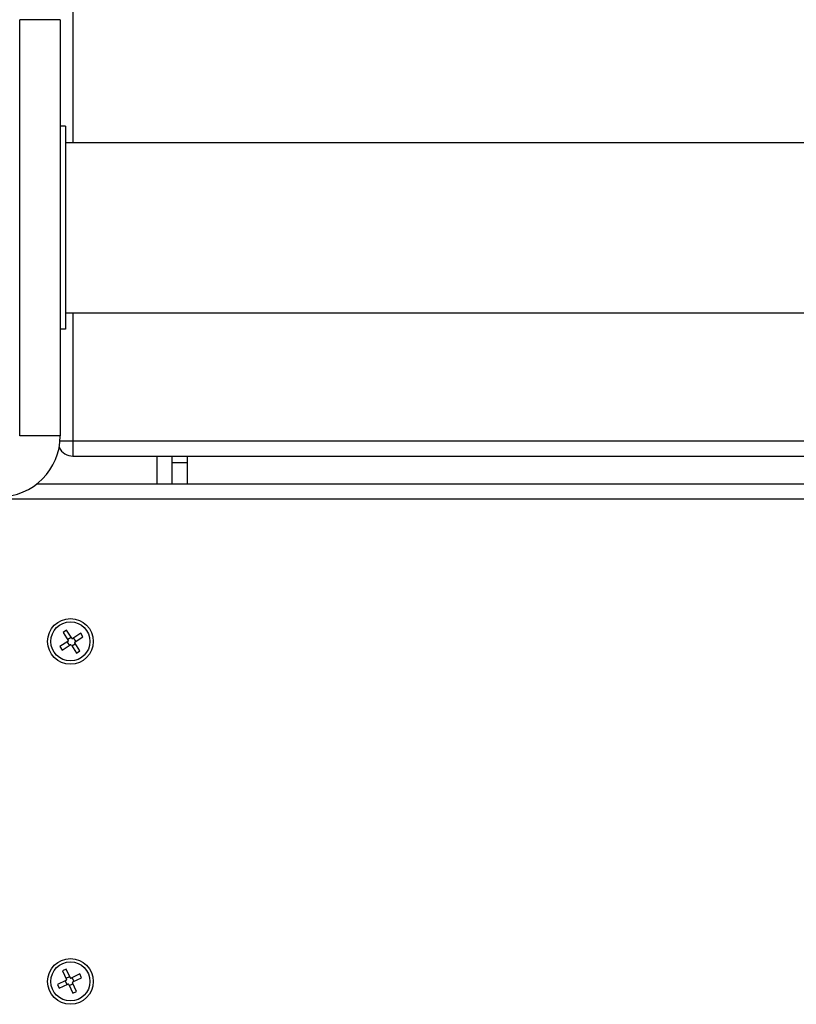
# Model space of a CAD drawing. Units: millimetres. Extents: x -10349 to 10607, y -7911 to 7904.
# Drawn here: x -276 to -123, y 3900 to 4094 of the extents above; entities that cross this region are included whole.
import ezdxf

# ---------------------------------------------------------------- set-up
doc = ezdxf.new("R2010")
doc.units = ezdxf.units.MM

# ---------------------------------------------------------------- blocks, each defined once
blk = doc.blocks.new('005446')
at = {"color": 8, "linetype": 'Continuous', "lineweight": 25}
for p, q in [((-265.45, 4099.75), (-265.45, 4069.5)), ((-265.45, 4036), (-265.45, 4010.75)), ((-267.99, 4010.75), (-265.45, 4010.75)), ((-248.95, 4007.75), (-248.95, 4002.25))]:
    blk.add_line(p, q, dxfattribs=at)
at = {"color": 7, "linetype": 'Continuous', "lineweight": 25}
for p, q in [((-267.95, 4093.75), (-275.95, 4093.75)), ((-275.95, 4011.75), (-275.95, 4093.75)), ((-267.95, 4093.75), (-267.95, 4011.75)), ((-266.95, 4072.75), (-267.95, 4072.75)), ((-266.95, 4072.75), (-266.95, 4032.75)), ((525.05, 4069.5), (-266.95, 4069.5)), ((-266.95, 4036), (525.05, 4036)), ((-266.95, 4032.75), (-267.95, 4032.75)), ((-267.95, 4011.75), (-275.95, 4011.75)), ((-265.45, 4010.75), (-265.45, 4007.75)), ((-265.45, 4010.75), (523.55, 4010.75)), ((-265.45, 4007.75), (523.55, 4007.75)), ((-245.95, 4007.75), (-245.95, 4002.25)), ((-245.95, 4006.52), (-242.95, 4006.52)), ((-242.95, 4007.75), (-242.95, 4006.52)), ((-242.95, 4006.52), (-242.95, 4002.25)), ((530.72, 4002.25), (-272.62, 4002.25)), ((626.05, 3999.25), (-367.95, 3999.25)), ((-266.72, 3973.47), (-267.4, 3973.03)), ((-265.71, 3971.89), (-266.72, 3973.47)), ((-266.44, 3971.23), (-268.01, 3970.22)), ((-267.4, 3973.03), (-266.39, 3971.46)), ((-265.82, 3972.05), (-266.49, 3971.62)), ((-263.91, 3972.85), (-265.48, 3971.84)), ((-264.89, 3971.27), (-265.33, 3971.95)), ((-265.05, 3971.17), (-263.48, 3972.18)), ((-263.48, 3972.18), (-263.91, 3972.85)), ((-268.01, 3970.22), (-267.58, 3969.55)), ((-267.58, 3969.55), (-266.01, 3970.56)), ((-266.6, 3971.13), (-266.16, 3970.46)), ((-265.77, 3970.51), (-264.77, 3968.94)), ((-265.67, 3970.35), (-265, 3970.78)), ((-264.09, 3969.37), (-265.1, 3970.94)), ((-264.77, 3968.94), (-264.09, 3969.37)), ((-266.82, 3906.69), (-267.55, 3906.35)), ((-267.55, 3906.35), (-266.75, 3904.66)), ((-266.03, 3905), (-266.82, 3906.69)), ((-264.12, 3905.72), (-265.81, 3904.92)), ((-263.78, 3904.99), (-264.12, 3905.72)), ((-266.83, 3904.44), (-268.52, 3903.64)), ((-268.52, 3903.64), (-268.18, 3902.92)), ((-268.18, 3902.92), (-266.49, 3903.71)), ((-267, 3904.36), (-266.66, 3903.64)), ((-266.11, 3905.17), (-266.83, 3904.83)), ((-266.27, 3903.64), (-265.48, 3901.94)), ((-266.19, 3903.47), (-265.47, 3903.81)), ((-265.3, 3904.28), (-265.64, 3905)), ((-264.75, 3902.28), (-265.55, 3903.98)), ((-265.47, 3904.2), (-263.78, 3904.99)), ((-265.48, 3901.94), (-264.75, 3902.28))]:
    blk.add_line(p, q, dxfattribs=at)
for centre, radius in [((-265.95, 3971.25), 4.5), ((-265.95, 3971.25), 3.85), ((-265.95, 3904.25), 4.5), ((-265.95, 3904.25), 3.85)]:
    blk.add_circle(centre, radius, dxfattribs=at)
for centre, radius, start, end in [((-279.95, 4011.75), 12, 270, 0), ((-265.45, 4010.75), 3, 205.0855, 270), ((-266.53, 3971.37), 0.167, 302.7079, 32.7079), ((-265.57, 3971.98), 0.167, 212.7079, 302.7079), ((-265.92, 3970.42), 0.167, 32.7079, 122.7079), ((-264.96, 3971.03), 0.167, 122.7079, 212.7079), ((-266.91, 3904.59), 0.167, 295.1636, 25.1636), ((-266.42, 3903.56), 0.167, 25.1636, 115.1636), ((-265.88, 3905.07), 0.167, 205.1636, 295.1636), ((-265.4, 3904.05), 0.167, 115.1636, 205.1636)]:
    blk.add_arc(centre, radius, start, end, dxfattribs=at)

msp = doc.modelspace()

# ---------------------------------------------------------------- block references
at = {"ltscale": 100}
msp.add_blockref('005446', (0, 0), dxfattribs=at)

doc.saveas('drawing.dxf')
